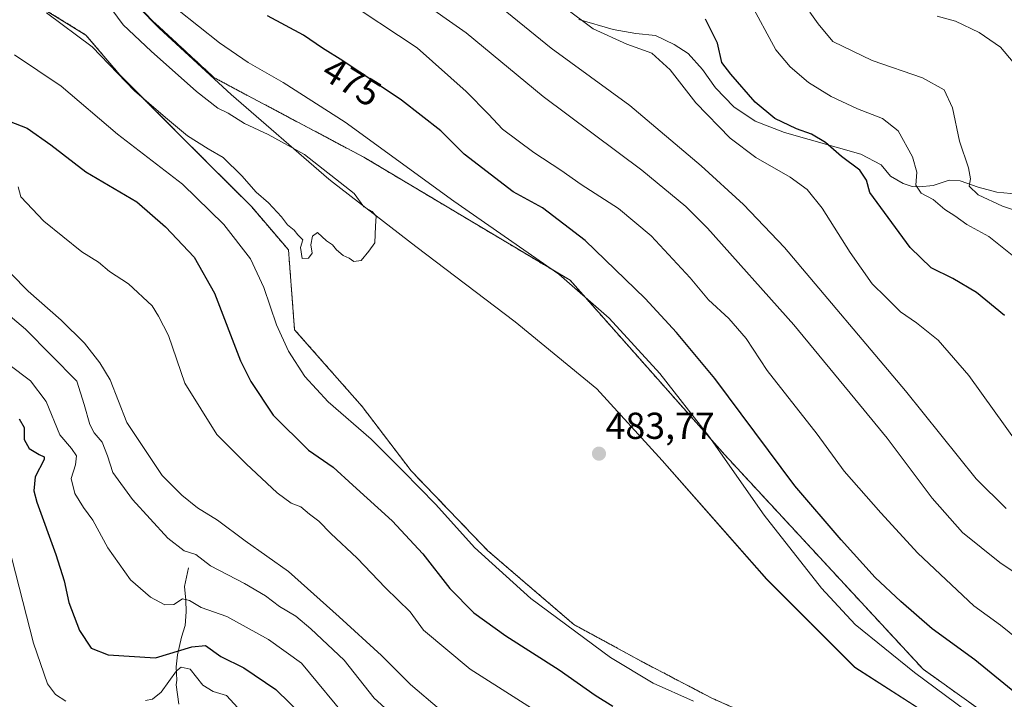
# Model space of a CAD drawing. Units: metres. Extents: x 625782 to 629276, y 4657844 to 4660219.
# Drawn here: x 627746 to 628009, y 4658891 to 4659073 of the extents above; entities that cross this region are included whole.
import ezdxf
from ezdxf.enums import TextEntityAlignment as Align

# ---------------------------------------------------------------- set-up
doc = ezdxf.new("R2010")
doc.units = ezdxf.units.M
doc.header["$MEASUREMENT"] = 0
doc.linetypes.add('TRAZOS', pattern=[0.75, 0.5, -0.25])
for name, color, linetype, lineweight in [('Arbolado forestal', 92, 'TRAZOS', 0), ('Arbolado forestal CxS', 92, 'Continuous', 0), ('Carátula', 7, 'Continuous', 5), ('Corriente natural lineal', 142, 'Continuous', 13), ('Curva de nivel maestra', 36, 'Continuous', 30), ('Curva de nivel normal', 36, 'Continuous', 0), ('Espacio natural protegido', 2, 'Continuous', 13), ('Espacio natural protegido CxS', 2, 'Continuous', 0), ('Matorral', 135, 'Continuous', 0), ('Matorral CxS', 135, 'Continuous', 0), ('Municipio', 9, 'Continuous', 13), ('Municipio CxS', 142, 'Continuous', 0), ('Punto de cota en terreno', 7, 'Continuous', 0), ('Rótulo de curva de nivel directora', 19, 'Continuous', 0), ('Rótulo de punto de cota en terreno', 19, 'Continuous', 0)]:
    doc.layers.add(name, color=color, linetype=linetype, lineweight=lineweight)
doc.styles.add('Arial', font='txt', dxfattribs={"height": 0.2})

# ---------------------------------------------------------------- blocks, each defined once
blk = doc.blocks.new('*U150')
at = {"layer": 'Matorral CxS', "color": 135, "linetype": 'Continuous', "lineweight": 0}
blk.add_polyline3d([(628162.28, 4658806.01, 475.9), (628113.55, 4658821.91, 478.29), (628039.4, 4658862.16, 478.49), (627987.49, 4658899.24, 478.48), (627934.52, 4658956.45, 479.18), (627893.21, 4659003.06, 479.42), (627838.12, 4659035.9, 481.89), (627798.16, 4659057.11, 482.84), (627783.39, 4659070.72, 482.31), (627781.72, 4659072.26, 482.29), (627750.88, 4659104.44, 484.74)], dxfattribs=at)
blk = doc.blocks.new('*U151')
at = {"layer": 'Arbolado forestal CxS', "color": 92, "linetype": 'Continuous', "lineweight": 0}
blk.add_polyline3d([(627731.92, 4659088.2, 485.14), (627763.88, 4659068.53, 484.97), (627772.9, 4659057.88, 484.73), (627790.11, 4659040.67, 484.17), (627808.14, 4659022.64, 483.56), (627817.97, 4659011.16, 484.02), (627819.61, 4658989.86, 481.76), (627837.64, 4658969.37, 482.11), (627850.75, 4658952.16, 480.5), (627871.24, 4658930.85, 480.99), (627894.19, 4658911.18, 480.56), (627912.22, 4658901.34, 481.25), (627931.07, 4658891.51, 480.77), (627945.82, 4658884.95, 481.58), (627960.57, 4658871.83, 480.26), (627972.05, 4658858.72, 480.29), (627981.06, 4658845.61, 480.11), (627992.54, 4658820.2, 477.22), (628025.32, 4658796.43, 479.34), (628052.36, 4658776.76, 478.6), (628078.59, 4658762.01, 478.41), (628107.27, 4658748.08, 478.7)], dxfattribs=at)
blk = doc.blocks.new('*U174')
at = {"layer": 'Municipio CxS', "color": 142, "linetype": 'Continuous', "lineweight": 0}
blk.add_polyline3d([(628162.3, 4658786.648, 479.63), (628123.376, 4658805.832, 480.02), (628077.059, 4658833.378, 480.547), (628035.195, 4658858.527, 480.622), (627996.256, 4658882.411, 481.677), (627969.276, 4658899.731, 482.067), (627945.707, 4658923.288, 482.734), (627917.795, 4658954.963, 483.684), (627900.335, 4658974.094, 484.079), (627878.562, 4658991.938, 484.664), (627851.954, 4659012.055, 484.652), (627830.026, 4659029.058, 485.064), (627828.783, 4659030.021, 485.004), (627802.676, 4659052.68, 483.214), (627783.464, 4659070.381, 482.397), (627781.787, 4659071.925, 482.363), (627750.952, 4659104.102, 484.773)], dxfattribs=at)
blk = doc.blocks.new('*U175')
at = {"layer": 'Espacio natural protegido CxS', "color": 2, "linetype": 'Continuous', "lineweight": 0}
blk.add_polyline3d([(628162.3, 4658786.648, 479.63), (628123.376, 4658805.832, 480.02), (628077.059, 4658833.378, 480.547), (628035.195, 4658858.527, 480.622), (627996.256, 4658882.411, 481.677), (627969.276, 4658899.731, 482.067), (627945.707, 4658923.288, 482.734), (627917.795, 4658954.963, 483.684), (627900.335, 4658974.094, 484.079), (627878.562, 4658991.938, 484.664), (627851.954, 4659012.055, 484.652), (627830.026, 4659029.058, 485.064), (627828.783, 4659030.021, 485.004), (627802.676, 4659052.68, 483.214), (627783.464, 4659070.381, 482.397), (627781.787, 4659071.925, 482.363), (627750.952, 4659104.102, 484.773)], dxfattribs=at)
blk = doc.blocks.new('*U183')
at = {"layer": 'Curva de nivel normal', "color": 36, "linetype": 'Continuous', "lineweight": 0}
blk.add_polyline3d([(627753.36, 4659074.42, 485), (627765.52, 4659065.37, 485), (627776.86, 4659053.6, 485), (627785.12, 4659046.49, 485), (627790.96, 4659041.66, 485), (627796.48, 4659038.18, 485), (627800.49, 4659035.85, 485), (627805.55, 4659030.92, 485), (627809.35, 4659026.56, 485), (627812.64, 4659023.7, 485), (627816.13, 4659019.96, 485), (627817.71, 4659017.88, 485), (627819.46, 4659016.46, 485), (627820.44, 4659015.16, 485), (627821.83, 4659013.88, 485), (627821.14, 4659011.81, 485), (627821.67, 4659008.87, 485), (627823.3, 4659008.94, 485), (627824.26, 4659010.32, 485), (627823.98, 4659012.5, 485), (627824.39, 4659014.86, 485), (627825.74, 4659015.79, 485), (627828.14, 4659013.6, 485), (627829.77, 4659012.49, 485), (627830.81, 4659011.19, 485), (627832.62, 4659009.68, 485), (627834.22, 4659008.94, 485), (627835.42, 4659008.07, 485), (627837.4, 4659008.36, 485), (627839.44, 4659010.83, 485), (627841.04, 4659013.01, 485), (627841.22, 4659017.53, 485), (627841.41, 4659020.19, 485), (627840.37, 4659021.42, 485), (627838.08, 4659022.63, 485), (627835.48, 4659026.2, 485), (627822.24, 4659036.62, 485), (627812.59, 4659041.96, 485), (627806.2, 4659044.9, 485), (627801.87, 4659047.66, 485), (627799.12, 4659049.04, 485), (627793.44, 4659053.46, 485), (627781.3, 4659064.22, 485), (627773.84, 4659071.21, 485), (627760.87, 4659088.74, 485)], dxfattribs=at)
blk = doc.blocks.new('*U186')
at = {"layer": 'Curva de nivel normal', "color": 36, "linetype": 'Continuous', "lineweight": 0}
for points in [[(627744.79, 4659063.2, 480), (627757.28, 4659054.9, 480), (627772.34, 4659042.04, 480), (627789.68, 4659028.73, 480), (627800.73, 4659017.91, 480), (627807.82, 4659008.76, 480), (627811.41, 4659001.16, 480), (627814.81, 4658991.2, 480), (627818.01, 4658984.14, 480), (627822.32, 4658977.38, 480), (627828.57, 4658970.64, 480), (627840.09, 4658960.68, 480), (627848.63, 4658952.1, 480), (627857.31, 4658943.22, 480), (627867.62, 4658931.68, 480), (627882.72, 4658918.13, 480), (627903.98, 4658902.39, 480), (627915.38, 4658895.46, 480), (627926.13, 4658890.66, 480)], [(628010.77, 4658877.92, 480), (627999.02, 4658888.12, 480), (627985.22, 4658898.32, 480), (627969.39, 4658911.15, 480), (627960.35, 4658920.9, 480), (627945.05, 4658940.33, 480), (627930.24, 4658961.46, 480), (627917.13, 4658978.21, 480), (627903.61, 4658992.98, 480), (627890.21, 4659004.65, 480), (627862.18, 4659024.16, 480), (627833.16, 4659045.27, 480), (627816.54, 4659055.89, 480), (627807.2, 4659061.24, 480), (627799.51, 4659066.45, 480), (627788.36, 4659075.32, 480)]]:
    blk.add_polyline3d(points, dxfattribs=at)
blk = doc.blocks.new('*U188')
at = {"layer": 'Curva de nivel normal', "color": 36, "linetype": 'Continuous', "lineweight": 0}
blk.add_polyline3d([(628011.55, 4659061.29, 435), (628008.2, 4659065.27, 435), (628002.47, 4659069.21, 435), (627996.12, 4659072.2, 435), (627991.26, 4659073.56, 435)], dxfattribs=at)
blk = doc.blocks.new('*U191')
at = {"layer": 'Curva de nivel normal', "color": 36, "linetype": 'Continuous', "lineweight": 0}
for points in [[(627891.61, 4659075.93, 455), (627899.39, 4659070.18, 455), (627908.38, 4659066.08, 455), (627915.04, 4659063.65, 455), (627919.92, 4659059.22, 455), (627926.76, 4659050.47, 455), (627935.95, 4659041.02, 455), (627942.78, 4659035.81, 455), (627951.97, 4659030.56, 455), (627956.55, 4659027.25, 455), (627960.57, 4659022.31, 455), (627968.02, 4659010.43, 455), (627973.89, 4659002.1, 455), (627977.58, 4658998.53, 455), (627981.44, 4658994.65, 455), (627985.71, 4658991.67, 455), (627991.48, 4658987.09, 455), (627999.7, 4658977.66, 455), (628012.84, 4658959.39, 455)], [(627834.71, 4658884.86, 455), (627821.44, 4658900.81, 455), (627812.62, 4658907.16, 455), (627801.54, 4658913.34, 455), (627794.64, 4658915.74, 455), (627791.51, 4658917.6, 455), (627789.65, 4658918.01, 455), (627787.34, 4658916.54, 455), (627784.97, 4658916.4, 455), (627781.14, 4658918.43, 455), (627775.76, 4658923.11, 455), (627769.68, 4658931.64, 455), (627765.68, 4658939.06, 455), (627763.2, 4658942.4, 455), (627760.86, 4658946.14, 455), (627759.92, 4658950.16, 455), (627761.11, 4658953.82, 455), (627761.36, 4658956.16, 455), (627759.99, 4658958.17, 455), (627756.93, 4658961.79, 455), (627753.21, 4658970.68, 455), (627749.03, 4658976.22, 455), (627743.3, 4658980.58, 455)]]:
    blk.add_polyline3d(points, dxfattribs=at)
blk = doc.blocks.new('*U202')
at = {"layer": 'Curva de nivel normal', "color": 36, "linetype": 'Continuous', "lineweight": 0}
for points in [[(627745.74, 4659027.98, 470), (627746.48, 4659025.31, 470), (627752.6, 4659018.82, 470), (627762.73, 4659010.65, 470), (627767.27, 4659007.86, 470), (627770.15, 4659005.36, 470), (627775.23, 4659002.15, 470), (627781.54, 4658996.25, 470), (627783.22, 4658993.51, 470), (627785.96, 4658988.36, 470), (627790.33, 4658975.63, 470), (627798.81, 4658961.86, 470), (627806.66, 4658954.04, 470), (627814.91, 4658946.3, 470), (627818.7, 4658943.55, 470), (627821.31, 4658942.59, 470), (627823.58, 4658940.63, 470), (627826.12, 4658938.77, 470), (627829.28, 4658935.47, 470), (627836.3, 4658928.89, 470), (627843.93, 4658920.99, 470), (627850.49, 4658914.56, 470), (627854.06, 4658909.68, 470), (627866.54, 4658899.28, 470), (627891.44, 4658883.42, 470)], [(628012.81, 4658907.26, 470), (628008.16, 4658910.98, 470), (628001.04, 4658916.16, 470), (627986.1, 4658930.22, 470), (627976.16, 4658940.97, 470), (627966.41, 4658952.11, 470), (627959.24, 4658961.99, 470), (627945.81, 4658978.96, 470), (627940.21, 4658987.53, 470), (627935.59, 4658992.88, 470), (627930.15, 4658997.82, 470), (627925.29, 4659003.67, 470), (627914.86, 4659014.93, 470), (627906.15, 4659022.21, 470), (627896.19, 4659028.59, 470), (627890.73, 4659032.47, 470), (627883.52, 4659037.2, 470), (627875.16, 4659043.36, 470), (627871.4, 4659047.4, 470), (627865.4, 4659053.45, 470), (627852.31, 4659065.12, 470), (627832.18, 4659078.54, 470)]]:
    blk.add_polyline3d(points, dxfattribs=at)
blk = doc.blocks.new('*U205')
at = {"layer": 'Curva de nivel normal', "color": 36, "linetype": 'Continuous', "lineweight": 0}
for points in [[(627738.88, 4658997.41, 460), (627747.7, 4658990.03, 460), (627761.42, 4658976.13, 460), (627763.37, 4658969.94, 460), (627764.87, 4658964.59, 460), (627766.07, 4658962.3, 460), (627768.18, 4658959.88, 460), (627769.66, 4658956.17, 460), (627771.03, 4658951.76, 460), (627776.27, 4658944.51, 460), (627785.78, 4658934.17, 460), (627790.12, 4658930.84, 460), (627793.23, 4658929.81, 460), (627797.12, 4658926.86, 460), (627806.23, 4658922.1, 460), (627811.84, 4658918.8, 460), (627815.54, 4658915.93, 460), (627819.96, 4658913.36, 460), (627823.92, 4658910, 460), (627832.89, 4658901.63, 460), (627840.88, 4658891.5, 460), (627847.54, 4658885.47, 460)], [(628009.72, 4658942.15, 460), (628001.65, 4658950.08, 460), (627982.81, 4658973.57, 460), (627950.44, 4659011.85, 460), (627939.55, 4659023.29, 460), (627928.25, 4659033.65, 460), (627909.12, 4659049.68, 460), (627888.12, 4659065.06, 460), (627872, 4659078.18, 460)]]:
    blk.add_polyline3d(points, dxfattribs=at)
blk = doc.blocks.new('*U209')
at = {"layer": 'Curva de nivel normal', "color": 36, "linetype": 'Continuous', "lineweight": 0}
blk.add_polyline3d([(627957.27, 4659074.66, 440), (627959.45, 4659071.51, 440), (627963.36, 4659066.76, 440), (627973.89, 4659061.72, 440), (627987.35, 4659057.12, 440), (627993.1, 4659053.94, 440), (627995.33, 4659049.07, 440), (627997.26, 4659040.2, 440), (627999.66, 4659033.08, 440), (628000.14, 4659030.15, 440), (627999.83, 4659028.16, 440), (628002.16, 4659025.83, 440), (628008.68, 4659022.86, 440), (628014.2, 4659020.97, 440)], dxfattribs=at)
blk = doc.blocks.new('*U215')
at = {"layer": 'Curva de nivel normal', "color": 36, "linetype": 'Continuous', "lineweight": 0}
for points in [[(627734.34, 4659014.37, 465), (627748.42, 4659000.18, 465), (627757.22, 4658992.44, 465), (627763.5, 4658986.28, 465), (627767.54, 4658981.04, 465), (627770.3, 4658976.51, 465), (627774.8, 4658965.06, 465), (627784.25, 4658950.93, 465), (627789.48, 4658945.72, 465), (627793.64, 4658942.32, 465), (627799.04, 4658939.04, 465), (627806.39, 4658933.52, 465), (627818, 4658925.34, 465), (627831.52, 4658913.25, 465), (627842.82, 4658902.9, 465), (627850.59, 4658895.14, 465), (627858.35, 4658888.56, 465)], [(628021.8, 4658918.49, 465), (628007.95, 4658927.7, 465), (627998.06, 4658935.75, 465), (627989.95, 4658944.86, 465), (627977.88, 4658960.94, 465), (627970.54, 4658969.86, 465), (627952.99, 4658991.2, 465), (627929.94, 4659016.99, 465), (627924.11, 4659022.76, 465), (627912.32, 4659032.41, 465), (627886.02, 4659052.08, 465), (627865.42, 4659069.13, 465), (627852.37, 4659078.41, 465)]]:
    blk.add_polyline3d(points, dxfattribs=at)
blk = doc.blocks.new('*U217')
at = {"layer": 'Curva de nivel normal', "color": 36, "linetype": 'Continuous', "lineweight": 0}
for points in [[(627743.17, 4658932.24, 445), (627749.85, 4658906.16, 445), (627753.61, 4658895.33, 445), (627755.72, 4658892.44, 445), (627758.52, 4658890.74, 445)], [(627779.77, 4658890.85, 445), (627781.64, 4658891.2, 445), (627783.93, 4658893.06, 445), (627788.06, 4658898.81, 445), (627789.34, 4658899.78, 445), (627791.67, 4658899.25, 445), (627795.09, 4658895, 445), (627797.85, 4658893.28, 445), (627801.43, 4658892.18, 445), (627804.44, 4658888.89, 445)], [(628016.64, 4659005.47, 445), (628005.05, 4659014.71, 445), (627999.2, 4659017.95, 445), (627995.99, 4659020.29, 445), (627993.31, 4659021.91, 445), (627990.22, 4659024.65, 445), (627987, 4659026.31, 445), (627985.53, 4659028.49, 445), (627985.78, 4659031.95, 445), (627984.7, 4659036.01, 445), (627980.81, 4659042.94, 445), (627976.67, 4659046.22, 445), (627970, 4659048.84, 445), (627962.97, 4659052.14, 445), (627956.92, 4659055.84, 445), (627951.95, 4659060, 445), (627948.14, 4659064.61, 445), (627941.16, 4659077.55, 445)]]:
    blk.add_polyline3d(points, dxfattribs=at)
blk = doc.blocks.new('*U220')
at = {"layer": 'Curva de nivel maestra', "color": 36, "linetype": 'Continuous', "lineweight": 30}
for points in [[(627746.03, 4658966.04, 450), (627747.33, 4658963.77, 450), (627747.38, 4658960.52, 450), (627748.73, 4658958.19, 450), (627751.36, 4658956.59, 450), (627752.71, 4658955.94, 450), (627752.72, 4658955.21, 450), (627750.28, 4658950.59, 450), (627749.93, 4658946.88, 450), (627750.75, 4658943.79, 450), (627755.81, 4658929.85, 450), (627758.09, 4658922.8, 450), (627759.3, 4658917.02, 450), (627762.14, 4658909.55, 450), (627765.23, 4658904.87, 450), (627769.78, 4658903.06, 450), (627782.45, 4658902.23, 450), (627792.13, 4658905.19, 450), (627795.85, 4658905.54, 450), (627799.92, 4658902.64, 450), (627806.08, 4658899.6, 450), (627814.58, 4658893.81, 450), (627821.95, 4658886.64, 450)], [(628009.23, 4658993.65, 450), (628001.79, 4658999.79, 450), (627995.42, 4659003.5, 450), (627989.63, 4659006.39, 450), (627984, 4659011.8, 450), (627973.26, 4659026.47, 450), (627972.39, 4659029.82, 450), (627970.61, 4659032.49, 450), (627965.7, 4659036.09, 450), (627961.44, 4659039.84, 450), (627957.67, 4659042.06, 450), (627953.71, 4659043.45, 450), (627947.9, 4659046.24, 450), (627942.67, 4659050.63, 450), (627936.1, 4659058.06, 450), (627933.74, 4659061.18, 450), (627932.58, 4659066.39, 450), (627929.38, 4659072.76, 450)]]:
    blk.add_polyline3d(points, dxfattribs=at)
blk = doc.blocks.new('*U225')
at = {"layer": 'Curva de nivel maestra', "color": 36, "linetype": 'Continuous', "lineweight": 30}
for points in [[(627738.46, 4659047.44, 475), (627748.19, 4659043.7, 475), (627754.47, 4659039.23, 475), (627763.86, 4659031.99, 475), (627777.45, 4659023.97, 475), (627785.14, 4659017.33, 475), (627792.75, 4659009.2, 475), (627798.23, 4658999.65, 475), (627805.15, 4658981.57, 475), (627807.9, 4658976.02, 475), (627813.92, 4658967.07, 475), (627823.3, 4658957.69, 475), (627829.88, 4658953.21, 475), (627835.16, 4658948.4, 475), (627845.67, 4658938.81, 475), (627853.82, 4658930, 475), (627861.04, 4658920.8, 475), (627867.45, 4658914.31, 475), (627876.06, 4658908.17, 475), (627890.3, 4658899.05, 475), (627899.86, 4658892.28, 475), (627904.62, 4658889.37, 475)], [(628013.38, 4658891.87, 475), (628001.27, 4658901.71, 475), (627989.88, 4658909.98, 475), (627981.53, 4658917.34, 475), (627974.71, 4658923.67, 475), (627965.62, 4658933.76, 475), (627953.27, 4658948.2, 475), (627931.87, 4658976.82, 475), (627921.58, 4658989.1, 475), (627913.24, 4658998.15, 475), (627897.22, 4659013.69, 475), (627885.85, 4659022.4, 475), (627877.96, 4659026.69, 475), (627864.91, 4659036.68, 475), (627858.71, 4659042.91, 475), (627848.19, 4659051.14, 475), (627832.53, 4659061.68, 475), (627827.08, 4659065.04, 475), (627822.01, 4659068.46, 475), (627812.37, 4659073.66, 475)]]:
    blk.add_polyline3d(points, dxfattribs=at)
blk = doc.blocks.new('5PATER')
at = {"layer": 'Carátula', "linetype": 'Continuous', "lineweight": 5}
h = blk.add_hatch(color=250, dxfattribs=at)
edge = h.paths.add_edge_path()
edge.add_ellipse((0, 0.01), major_axis=(-1.33, -1.34), ratio=0.999422, start_angle=0, end_angle=360)

msp = doc.modelspace()

# ---------------------------------------------------------------- linework, layer by layer
at = {"layer": 'Arbolado forestal', "color": 92, "linetype": 'TRAZOS', "lineweight": 0}
for points in [[(628193.75, 4658648, 471.91), (628218.43, 4658652.41, 472.27), (628256.57, 4658661.94, 472.13), (628266.1, 4658675.71, 474.45), (628267.16, 4658694.78, 472.67), (628243.85, 4658731.86, 473), (628198.3, 4658780.59, 474.76), (628162.28, 4658806.02, 475.9), (628113.55, 4658821.91, 478.29), (628039.4, 4658862.17, 478.49), (627987.49, 4658899.24, 478.48), (627934.52, 4658956.45, 479.18), (627893.21, 4659003.06, 479.42), (627838.12, 4659035.91, 481.89), (627798.16, 4659057.11, 482.84), (627783.39, 4659070.72, 482.31), (627781.72, 4659072.26, 482.29), (627750.88, 4659104.44, 484.74), (627739.82, 4659120.69, 485.43), (627736.35, 4659125.77, 485.61)], [(627731.92, 4659088.2, 485.14), (627763.88, 4659068.53, 484.97), (627772.9, 4659057.88, 484.73), (627790.11, 4659040.67, 484.17), (627808.14, 4659022.64, 483.56), (627817.97, 4659011.16, 484.02), (627819.61, 4658989.86, 481.76), (627837.64, 4658969.37, 482.11), (627850.75, 4658952.16, 480.5), (627871.24, 4658930.85, 480.99), (627894.19, 4658911.18, 480.56), (627912.22, 4658901.34, 481.25), (627931.07, 4658891.51, 480.77), (627945.82, 4658884.95, 481.58), (627960.57, 4658871.84, 480.26), (627972.05, 4658858.72, 480.29), (627981.06, 4658845.61, 480.11), (627992.54, 4658820.2, 477.22), (628025.32, 4658796.43, 479.34), (628052.36, 4658776.76, 478.6), (628078.59, 4658762.01, 478.41), (628107.27, 4658748.08, 478.7)]]:
    msp.add_polyline3d(points, dxfattribs=at)
at = {"layer": 'Arbolado forestal CxS', "color": 92, "linetype": 'Continuous', "lineweight": 0}
for points in [[(627750.88, 4659104.44, 484.74), (627781.72, 4659072.26, 482.29), (627783.39, 4659070.72, 482.31), (627798.16, 4659057.11, 482.84), (627838.12, 4659035.9, 481.89), (627893.21, 4659003.06, 479.42), (627934.52, 4658956.45, 479.18), (627987.49, 4658899.24, 478.48), (628039.4, 4658862.16, 478.49), (628113.55, 4658821.91, 478.29), (628162.28, 4658806.01, 475.9)], [(628107.27, 4658748.08, 478.7), (628078.59, 4658762.01, 478.41), (628052.36, 4658776.76, 478.6), (628025.32, 4658796.43, 479.34), (627992.54, 4658820.2, 477.22), (627981.06, 4658845.61, 480.11), (627972.05, 4658858.72, 480.29), (627960.57, 4658871.83, 480.26), (627945.82, 4658884.95, 481.58), (627931.07, 4658891.51, 480.77), (627912.22, 4658901.34, 481.25), (627894.19, 4658911.18, 480.56), (627871.24, 4658930.85, 480.99), (627850.75, 4658952.16, 480.5), (627837.64, 4658969.37, 482.11), (627819.61, 4658989.86, 481.76), (627817.97, 4659011.16, 484.02), (627808.14, 4659022.64, 483.56), (627790.11, 4659040.67, 484.17), (627772.9, 4659057.88, 484.73), (627763.88, 4659068.53, 484.97), (627731.92, 4659088.2, 485.14)]]:
    msp.add_polyline3d(points, dxfattribs=at)
at = {"layer": 'Corriente natural lineal', "color": 142, "linetype": 'Continuous', "lineweight": 13}
for points in [[(627895.49, 4659072.66, 454.76), (627904.72, 4659070.02, 454.12), (627910.74, 4659068.96, 453.74), (627916.04, 4659068.39, 453.54), (627920.99, 4659066.02, 453.05), (627924.77, 4659063.58, 452.83), (627928.53, 4659059.33, 452.19), (627932.02, 4659054.39, 451.76), (627936.92, 4659049.36, 451.39), (627942.65, 4659045.54, 451.03), (627950.45, 4659042.55, 450.52), (627970.84, 4659036.76, 448.66), (627976.32, 4659033.84, 447.89), (627978.8, 4659030.85, 446.95), (627982.16, 4659028.87, 445.82), (627984.57, 4659028.07, 445.26), (627986.49, 4659027.97, 444.78), (627990.21, 4659028.35, 443.2), (627994.47, 4659029.79, 441.37), (627997.44, 4659029.58, 440.41), (628002.2, 4659027.88, 439.56), (628007.15, 4659026.56, 438.86), (628012.82, 4659026.03, 437.69)], [(627791.25, 4658926.33, 458.15), (627790.23, 4658921.29, 456.35), (627790.58, 4658917.64, 454.94), (627790.64, 4658914.58, 453.43), (627790.42, 4658910.9, 452.25), (627789.44, 4658907.74, 451.45), (627788.31, 4658903.1, 449.45), (627788, 4658899.9, 446.74), (627788.12, 4658896.27, 444.15), (627787.99, 4658895.09, 443.48), (627788.72, 4658889.9, 441.84)]]:
    msp.add_polyline3d(points, dxfattribs=at)
at = {"layer": 'Espacio natural protegido', "color": 2, "linetype": 'Continuous', "lineweight": 13}
msp.add_polyline3d([(627750.95, 4659104.1, 484.77), (627781.79, 4659071.93, 482.36), (627783.46, 4659070.38, 482.4), (627802.68, 4659052.68, 483.21), (627828.78, 4659030.02, 485), (627830.03, 4659029.06, 485.06), (627851.95, 4659012.06, 484.65), (627878.56, 4658991.94, 484.66), (627900.33, 4658974.09, 484.08), (627917.79, 4658954.96, 483.68), (627945.71, 4658923.29, 482.73), (627969.28, 4658899.73, 482.07), (627996.26, 4658882.41, 481.68), (628035.19, 4658858.53, 480.62), (628077.06, 4658833.38, 480.55), (628123.38, 4658805.83, 480.02), (628162.3, 4658786.65, 479.63)], dxfattribs=at)
at = {"layer": 'Matorral', "color": 135, "linetype": 'Continuous', "lineweight": 0}
msp.add_polyline3d([(628193.75, 4658648, 471.91), (628218.43, 4658652.41, 472.27), (628256.57, 4658661.94, 472.13), (628266.1, 4658675.71, 474.45), (628267.16, 4658694.78, 472.67), (628243.85, 4658731.86, 473), (628198.3, 4658780.59, 474.76), (628162.28, 4658806.02, 475.9), (628113.55, 4658821.91, 478.29), (628039.4, 4658862.17, 478.49), (627987.49, 4658899.24, 478.48), (627934.52, 4658956.45, 479.18), (627893.21, 4659003.06, 479.42), (627838.12, 4659035.91, 481.89), (627798.16, 4659057.11, 482.84), (627783.39, 4659070.72, 482.31), (627781.72, 4659072.26, 482.29), (627750.88, 4659104.44, 484.74), (627739.82, 4659120.69, 485.43), (627736.35, 4659125.77, 485.61)], dxfattribs=at)
at = {"layer": 'Municipio', "color": 9, "linetype": 'Continuous', "lineweight": 13}
msp.add_polyline3d([(627750.95, 4659104.1, 484.77), (627781.79, 4659071.93, 482.36), (627783.46, 4659070.38, 482.4), (627802.68, 4659052.68, 483.21), (627828.78, 4659030.02, 485), (627830.03, 4659029.06, 485.06), (627851.95, 4659012.06, 484.65), (627878.56, 4658991.94, 484.66), (627900.33, 4658974.09, 484.08), (627917.79, 4658954.96, 483.68), (627945.71, 4658923.29, 482.73), (627969.28, 4658899.73, 482.07), (627996.26, 4658882.41, 481.68), (628035.19, 4658858.53, 480.62), (628077.06, 4658833.38, 480.55), (628123.38, 4658805.83, 480.02), (628162.3, 4658786.65, 479.63)], dxfattribs=at)
msp.add_polyline3d([(627750.95, 4659104.1, 484.77), (627781.79, 4659071.93, 482.36), (627783.46, 4659070.38, 482.4), (627802.68, 4659052.68, 483.21), (627828.78, 4659030.02, 485), (627830.03, 4659029.06, 485.06), (627851.95, 4659012.06, 484.65), (627878.56, 4658991.94, 484.66), (627900.33, 4658974.09, 484.08), (627917.79, 4658954.96, 483.68), (627945.71, 4658923.29, 482.73), (627969.28, 4658899.73, 482.07), (627996.26, 4658882.41, 481.68), (628035.19, 4658858.53, 480.62), (628077.06, 4658833.38, 480.55), (628123.38, 4658805.83, 480.02), (628162.3, 4658786.65, 479.63)], dxfattribs=at)
at = {"layer": 'Municipio CxS', "color": 142, "linetype": 'Continuous', "lineweight": 0}
msp.add_polyline3d([(627750.95, 4659104.1, 484.77), (627781.79, 4659071.92, 482.36), (627783.46, 4659070.38, 482.4), (627802.68, 4659052.68, 483.21), (627828.78, 4659030.02, 485), (627830.03, 4659029.06, 485.06), (627851.95, 4659012.06, 484.65), (627878.56, 4658991.94, 484.66), (627900.33, 4658974.09, 484.08), (627917.79, 4658954.96, 483.68), (627945.71, 4658923.29, 482.73), (627969.28, 4658899.73, 482.07), (627996.26, 4658882.41, 481.68), (628035.19, 4658858.53, 480.62), (628077.06, 4658833.38, 480.55), (628123.38, 4658805.83, 480.02), (628162.3, 4658786.65, 479.63)], dxfattribs=at)

# ---------------------------------------------------------------- block references
at = {"layer": 'Arbolado forestal CxS', "color": 92, "linetype": 'Continuous', "lineweight": 0}
msp.add_blockref('*U151', (0, 0), dxfattribs=at)
at = {"layer": 'Curva de nivel maestra', "color": 36, "linetype": 'Continuous', "lineweight": 30}
for name in ['*U220', '*U225']:
    msp.add_blockref(name, (0, 0), dxfattribs=at)
at = {"layer": 'Curva de nivel normal', "color": 36, "linetype": 'Continuous', "lineweight": 0}
for name in ['*U217', '*U191', '*U209', '*U188', '*U205', '*U215', '*U202', '*U186', '*U183']:
    msp.add_blockref(name, (0, 0), dxfattribs=at)
at = {"layer": 'Espacio natural protegido CxS', "color": 2, "linetype": 'Continuous', "lineweight": 0}
msp.add_blockref('*U175', (0, 0), dxfattribs=at)
at = {"layer": 'Matorral CxS', "color": 135, "linetype": 'Continuous', "lineweight": 0}
msp.add_blockref('*U150', (0, 0), dxfattribs=at)
at = {"layer": 'Municipio CxS', "color": 142, "linetype": 'Continuous', "lineweight": 0}
msp.add_blockref('*U174', (0, 0), dxfattribs=at)
at = {"layer": 'Punto de cota en terreno', "linetype": 'Continuous', "lineweight": 0}
msp.add_blockref('5PATER', (627900.91, 4658956.77, 483.77), dxfattribs=at)

# ---------------------------------------------------------------- texts
at = {"layer": 'Rótulo de curva de nivel directora', "color": 19, "linetype": 'Continuous', "lineweight": 0, "style": 'Arial'}
msp.add_text('475', height=7, rotation=-31.6544, dxfattribs=at).set_placement((627834.89, 4659056.08), align=Align.MIDDLE_CENTER)
at = {"layer": 'Rótulo de punto de cota en terreno', "color": 19, "linetype": 'Continuous', "lineweight": 0, "style": 'Arial'}
msp.add_text('483,77', height=7, dxfattribs=at).set_placement((627902.67, 4658958.53), align=Align.BOTTOM_LEFT)

doc.saveas('drawing.dxf')
